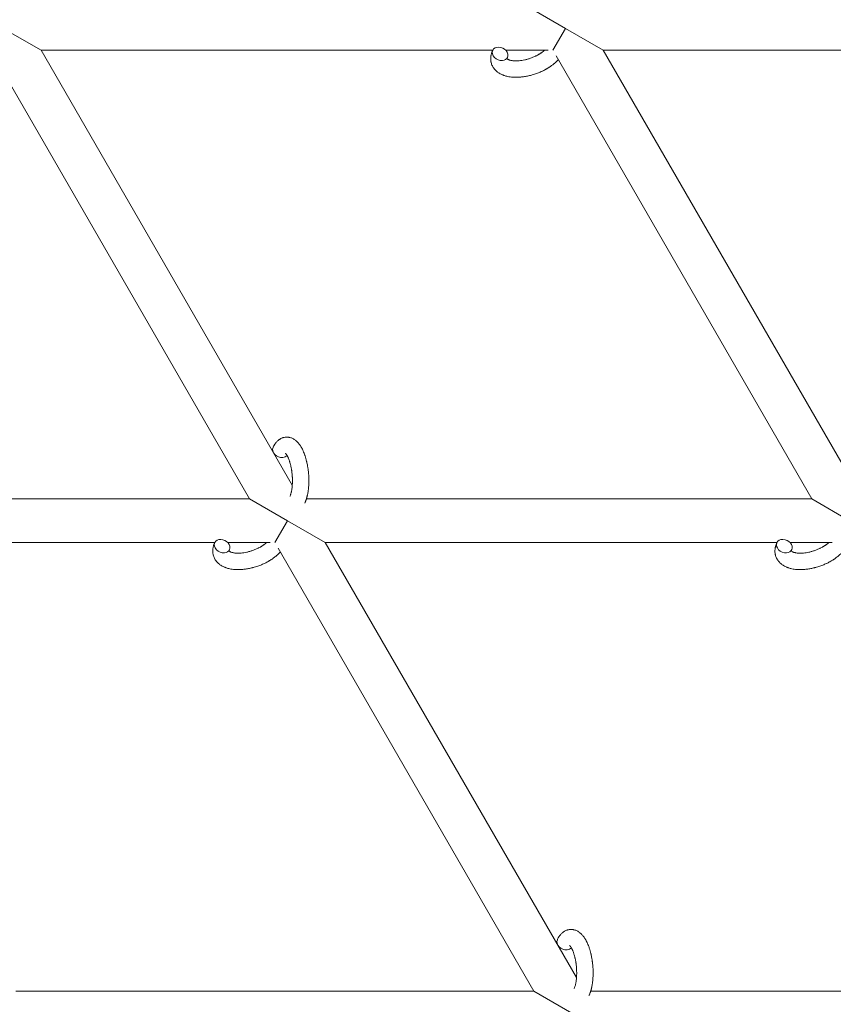
# Model space of a CAD drawing. Units: millimetres. Extents: x -7142 to 7278, y -4867 to 4826.
# Drawn here: x -774 to -477, y 2097 to 2457 of the extents above; entities that cross this region are included whole.
import ezdxf

# ---------------------------------------------------------------- set-up
doc = ezdxf.new("R2010")
doc.units = ezdxf.units.MM
doc.linetypes.add('K5LT_THIN', pattern=[0])

# ---------------------------------------------------------------- blocks, each defined once
blk = doc.blocks.new('U1')
at = {"color": 7, "linetype": 'K5LT_THIN', "lineweight": 18}
for p, q in [((-588.67, 2461.76), (-574.81, 2453.76)), ((-780.35, 2453.76), (-766.49, 2445.76)), ((-574.81, 2453.76), (-579.43, 2445.76)), ((-574.81, 2453.76), (-560.96, 2445.76)), ((-766.49, 2445.76), (-601.38, 2445.76)), ((-766.49, 2445.76), (-674.66, 2286.7)), ((-596.6, 2445.76), (-581.14, 2445.76)), ((-560.96, 2445.76), (-391.23, 2445.76)), ((-469.12, 2286.7), (-560.96, 2445.76)), ((-783.77, 2443.69), (-690.28, 2281.76)), ((-484.75, 2281.76), (-578.23, 2443.69)), ((-690.28, 2281.76), (-879.63, 2281.76)), ((-676.43, 2273.76), (-690.28, 2281.76)), ((-484.75, 2281.76), (-669.48, 2281.76)), ((-470.89, 2273.76), (-484.75, 2281.76)), ((-681.05, 2265.76), (-676.43, 2273.76)), ((-662.57, 2265.76), (-676.43, 2273.76)), ((-702.99, 2265.76), (-872.73, 2265.76)), ((-682.75, 2265.76), (-698.21, 2265.76)), ((-497.46, 2265.76), (-662.57, 2265.76)), ((-662.57, 2265.76), (-570.74, 2106.7)), ((-477.22, 2265.76), (-492.68, 2265.76)), ((-679.85, 2263.69), (-586.36, 2101.76)), ((-775.71, 2101.76), (-586.36, 2101.76)), ((-586.36, 2101.76), (-572.5, 2093.76)), ((-565.55, 2101.76), (-380.82, 2101.76))]:
    blk.add_line(p, q, dxfattribs=at)
for centre, start_param, end_param in [((-598.68, 2444.46), 3.141593, 5.355092), ((-598.68, 2444.46), 0, 3.141593), ((-598.68, 2444.46), 5.355092, 6.283185), ((-678.95, 2299.3), 3.141593, 5.355092), ((-678.95, 2299.3), 5.355092, 6.053873), ((-700.3, 2264.46), 3.141593, 5.355092), ((-700.3, 2264.46), 0, 3.141593), ((-494.76, 2264.46), 3.141593, 5.355092), ((-494.76, 2264.46), 0, 3.141593), ((-700.3, 2264.46), 5.355092, 6.283185), ((-494.76, 2264.46), 5.355092, 6.283185), ((-575.03, 2119.3), 3.141593, 5.355092), ((-575.03, 2119.3), 5.355092, 6.053873)]:
    blk.add_ellipse(centre, major_axis=(2.71, -1.28), ratio=0.769885, start_param=start_param, end_param=end_param, dxfattribs=at)
for points, knots in [([(-577.43, 2442.3), (-577.44, 2442.29), (-577.45, 2442.29), (-577.59, 2442.13), (-577.73, 2441.98), (-577.91, 2441.81), (-577.94, 2441.77), (-578.1, 2441.62), (-578.22, 2441.5), (-578.43, 2441.31), (-578.52, 2441.23), (-578.62, 2441.14), (-578.63, 2441.13), (-578.66, 2441.1), (-578.69, 2441.07), (-578.77, 2441.01), (-578.82, 2440.96), (-578.95, 2440.86), (-579.03, 2440.79), (-579.3, 2440.57), (-579.49, 2440.42), (-579.8, 2440.19), (-579.91, 2440.11), (-580.04, 2440.01), (-580.06, 2440.01), (-580.19, 2439.91), (-580.32, 2439.83), (-580.54, 2439.67), (-580.65, 2439.6), (-580.84, 2439.48), (-580.93, 2439.42), (-581.05, 2439.34), (-581.1, 2439.32), (-581.26, 2439.22), (-581.39, 2439.14), (-581.57, 2439.04), (-581.63, 2439), (-581.71, 2438.96), (-581.73, 2438.95), (-581.77, 2438.92), (-581.79, 2438.91), (-581.86, 2438.87), (-581.9, 2438.85), (-581.97, 2438.81), (-582, 2438.79), (-582.26, 2438.65), (-582.49, 2438.53), (-582.88, 2438.33), (-583.04, 2438.25), (-583.21, 2438.17), (-583.22, 2438.17), (-583.23, 2438.16), (-583.24, 2438.16), (-583.49, 2438.05), (-583.73, 2437.93), (-584.18, 2437.73), (-584.39, 2437.65), (-585.07, 2437.37), (-585.56, 2437.2), (-586.34, 2436.94), (-586.63, 2436.85), (-587.13, 2436.71), (-587.34, 2436.65), (-587.58, 2436.59), (-587.61, 2436.58), (-588.1, 2436.47), (-588.56, 2436.35), (-589.49, 2436.17), (-589.97, 2436.1), (-590.91, 2435.98), (-591.37, 2435.94), (-592.26, 2435.89), (-592.7, 2435.88), (-593.54, 2435.89), (-593.96, 2435.92), (-594.43, 2435.96), (-594.5, 2435.97), (-594.88, 2436.02), (-595.2, 2436.05), (-595.76, 2436.15), (-596.01, 2436.21), (-596.27, 2436.27), (-596.28, 2436.27), (-596.47, 2436.32), (-596.65, 2436.37), (-596.98, 2436.47), (-597.13, 2436.52), (-597.34, 2436.59), (-597.4, 2436.61), (-597.47, 2436.64), (-597.48, 2436.64), (-597.56, 2436.67), (-597.65, 2436.7), (-597.91, 2436.82), (-598.1, 2436.9), (-598.55, 2437.11), (-598.8, 2437.25), (-599.12, 2437.45), (-599.2, 2437.5), (-599.41, 2437.64), (-599.53, 2437.74), (-599.67, 2437.84), (-599.69, 2437.85), (-599.9, 2438.02), (-600.1, 2438.19), (-600.43, 2438.52), (-600.58, 2438.69), (-600.74, 2438.86), (-600.75, 2438.88), (-600.91, 2439.08), (-601.05, 2439.26), (-601.29, 2439.65), (-601.4, 2439.84), (-601.6, 2440.24), (-601.69, 2440.44), (-601.84, 2440.86), (-601.9, 2441.07), (-601.97, 2441.37), (-601.99, 2441.46), (-602.03, 2441.68), (-602.05, 2441.8), (-602.1, 2442.15), (-602.11, 2442.37), (-602.12, 2442.82), (-602.11, 2443.05), (-602.07, 2443.47), (-602.04, 2443.66), (-602, 2443.89), (-601.99, 2443.94), (-601.98, 2443.99), (-601.98, 2443.99), (-601.96, 2444.06), (-601.95, 2444.13), (-601.9, 2444.36), (-601.85, 2444.51), (-601.81, 2444.68), (-601.8, 2444.69), (-601.72, 2444.95), (-601.63, 2445.2), (-601.48, 2445.54), (-601.44, 2445.64), (-601.39, 2445.74)], [10.121087, 10.121087, 10.121087, 10.121087, 10.239693, 10.239693, 12.120776, 12.120776, 12.570444, 12.570444, 14.12249, 14.12249, 15.20199, 15.20199, 15.322865, 15.322865, 15.656599, 15.656599, 16.245414, 16.245414, 17.189745, 17.189745, 19.31373, 19.31373, 20.566633, 20.566633, 20.688197, 20.688197, 21.981398, 21.981398, 23.076261, 23.076261, 23.913976, 23.913976, 24.339738, 24.339738, 25.541324, 25.541324, 26.111915, 26.111915, 26.301489, 26.301489, 26.513619, 26.513619, 26.933084, 26.933084, 27.196506, 27.196506, 29.332489, 29.332489, 30.801276, 30.801276, 30.878715, 30.878715, 30.948671, 30.948671, 33.10809, 33.10809, 34.913355, 34.913355, 39.043225, 39.043225, 41.493032, 41.493032, 43.237001, 43.237001, 43.518611, 43.518611, 47.325781, 47.325781, 51.320715, 51.320715, 55.225404, 55.225404, 59.037147, 59.037147, 62.747048, 62.747048, 63.381704, 63.381704, 66.339981, 66.339981, 68.819528, 68.819528, 68.905619, 68.905619, 70.753972, 70.753972, 72.272022, 72.272022, 72.931361, 72.931361, 73.022459, 73.022459, 73.882945, 73.882945, 75.952545, 75.952545, 78.914214, 78.914214, 79.898581, 79.898581, 81.465738, 81.465738, 81.703915, 81.703915, 84.33989, 84.33989, 86.632353, 86.632353, 86.847338, 86.847338, 89.254604, 89.254604, 91.590734, 91.590734, 93.883705, 93.883705, 96.160269, 96.160269, 97.134274, 97.134274, 98.446054, 98.446054, 100.765871, 100.765871, 103.145634, 103.145634, 105.150939, 105.150939, 105.611524, 105.611524, 105.667888, 105.667888, 106.380473, 106.380473, 108.08174, 108.08174, 108.189395, 108.189395, 110.903181, 110.903181, 112, 112, 112, 112]), ([(-596.12, 2442.69), (-596.11, 2442.68), (-596.1, 2442.68), (-596.08, 2442.65), (-596.06, 2442.63), (-596.01, 2442.59), (-595.97, 2442.56), (-595.88, 2442.5), (-595.83, 2442.47), (-595.73, 2442.41), (-595.69, 2442.39), (-595.61, 2442.35), (-595.57, 2442.34), (-595.42, 2442.28), (-595.31, 2442.23), (-595.06, 2442.15), (-594.92, 2442.12), (-594.63, 2442.05), (-594.47, 2442.02), (-594.14, 2441.96), (-593.96, 2441.94), (-593.6, 2441.91), (-593.41, 2441.9), (-593.16, 2441.89), (-593.1, 2441.89), (-592.9, 2441.89), (-592.75, 2441.88), (-592.31, 2441.89), (-592.01, 2441.91), (-591.39, 2441.96), (-591.06, 2442), (-590.39, 2442.11), (-590.04, 2442.17), (-589.33, 2442.33), (-588.97, 2442.42), (-588.24, 2442.63), (-587.87, 2442.75), (-587.13, 2443.01), (-586.76, 2443.15), (-586.17, 2443.41), (-585.95, 2443.51), (-585.61, 2443.67), (-585.5, 2443.73), (-585.16, 2443.9), (-584.94, 2444.02), (-584.63, 2444.19), (-584.55, 2444.25), (-584.37, 2444.35), (-584.29, 2444.4), (-584.09, 2444.52), (-583.97, 2444.6), (-583.78, 2444.72), (-583.71, 2444.77), (-583.57, 2444.87), (-583.51, 2444.91), (-583.33, 2445.04), (-583.22, 2445.13), (-583.09, 2445.23), (-583.07, 2445.24), (-583.04, 2445.26), (-583.03, 2445.27), (-582.99, 2445.3), (-582.96, 2445.33), (-582.76, 2445.49), (-582.61, 2445.63), (-582.45, 2445.76)], [1.722427, 1.722427, 1.722427, 1.722427, 3.017649, 3.017649, 4.609864, 4.609864, 6.285438, 6.285438, 8.067082, 8.067082, 9.074753, 9.074753, 9.974078, 9.974078, 12.02219, 12.02219, 14.089357, 14.089357, 16.103217, 16.103217, 18.117076, 18.117076, 20.128041, 20.128041, 20.673876, 20.673876, 22.131109, 22.131109, 24.888511, 24.888511, 27.749648, 27.749648, 30.704237, 30.704237, 33.745559, 33.745559, 36.870734, 36.870734, 40.049977, 40.049977, 42.101559, 42.101559, 43.142751, 43.142751, 45.27443, 45.27443, 46.148629, 46.148629, 47.012679, 47.012679, 48.241435, 48.241435, 49.062222, 49.062222, 49.778149, 49.778149, 51.152464, 51.152464, 51.361832, 51.361832, 51.514038, 51.514038, 51.874936, 51.874936, 54.071382, 54.071382, 54.071382, 54.071382]), ([(-595.97, 2443.17), (-596, 2443.1), (-596.03, 2443.03), (-596.06, 2442.97), (-596.06, 2442.96), (-596.07, 2442.91), (-596.09, 2442.86), (-596.11, 2442.79), (-596.11, 2442.76), (-596.12, 2442.72), (-596.11, 2442.71), (-596.12, 2442.69), (-596.12, 2442.69), (-596.12, 2442.68), (-596.11, 2442.67), (-596.12, 2442.68), (-596.12, 2442.68), (-596.12, 2442.69), (-596.12, 2442.69), (-596.12, 2442.69)], [0, 0, 0, 0, 2, 2, 2.214263, 2.214263, 3.942695, 3.942695, 5.758704, 5.758704, 7.37728, 7.37728, 7.475749, 7.475749, 9.118858, 9.118858, 9.481056, 9.481056, 9.552246, 9.552246, 9.552246, 9.552246]), ([(-596.12, 2442.67), (-596.12, 2442.68), (-596.12, 2442.68), (-596.11, 2442.67), (-596.12, 2442.68), (-596.12, 2442.68), (-596.12, 2442.69), (-596.12, 2442.69), (-596.12, 2442.69), (-596.12, 2442.69)], [0.931443, 0.931443, 0.931443, 0.931443, 0.965483, 0.965483, 1.745999, 1.745999, 2.945999, 2.945999, 3.024105, 3.024105, 3.024105, 3.024105]), ([(-681.67, 2300.58), (-681.65, 2300.62), (-681.63, 2300.67), (-681.52, 2300.88), (-681.42, 2301.05), (-681.33, 2301.23), (-681.33, 2301.23), (-681.29, 2301.31), (-681.24, 2301.39), (-681.19, 2301.47), (-681.19, 2301.47), (-681.14, 2301.55), (-681.09, 2301.63), (-680.94, 2301.85), (-680.84, 2302), (-680.62, 2302.29), (-680.5, 2302.43), (-680.26, 2302.7), (-680.13, 2302.83), (-679.89, 2303.06), (-679.77, 2303.15), (-679.63, 2303.27), (-679.61, 2303.28), (-679.54, 2303.34), (-679.48, 2303.38), (-679.38, 2303.45), (-679.33, 2303.48), (-679.22, 2303.56), (-679.16, 2303.6), (-678.93, 2303.73), (-678.77, 2303.82), (-678.43, 2303.98), (-678.26, 2304.04), (-677.98, 2304.13), (-677.88, 2304.16), (-677.77, 2304.19), (-677.76, 2304.19), (-677.69, 2304.21), (-677.63, 2304.22), (-677.4, 2304.27), (-677.22, 2304.29), (-676.87, 2304.32), (-676.7, 2304.33), (-676.35, 2304.32), (-676.18, 2304.3), (-675.92, 2304.27), (-675.84, 2304.25), (-675.68, 2304.22), (-675.6, 2304.2), (-675.51, 2304.18), (-675.5, 2304.18), (-675.31, 2304.13), (-675.14, 2304.08), (-674.8, 2303.95), (-674.63, 2303.87), (-674.29, 2303.7), (-674.12, 2303.61), (-673.78, 2303.39), (-673.63, 2303.27), (-673.46, 2303.15), (-673.45, 2303.14), (-673.34, 2303.05), (-673.22, 2302.95), (-673.04, 2302.79), (-672.97, 2302.72), (-672.85, 2302.61), (-672.81, 2302.56), (-672.75, 2302.5), (-672.74, 2302.49), (-672.6, 2302.34), (-672.48, 2302.2), (-672.26, 2301.95), (-672.17, 2301.82), (-672.06, 2301.68), (-672.04, 2301.65), (-671.94, 2301.51), (-671.86, 2301.4), (-671.75, 2301.24), (-671.72, 2301.2), (-671.66, 2301.1), (-671.62, 2301.04), (-671.57, 2300.96), (-671.55, 2300.93), (-671.45, 2300.77), (-671.36, 2300.62), (-671.22, 2300.36), (-671.16, 2300.25), (-671.05, 2300.05), (-671.01, 2299.98), (-670.88, 2299.7), (-670.78, 2299.51), (-670.56, 2299.02), (-670.44, 2298.72), (-670.24, 2298.21), (-670.17, 2298), (-670.08, 2297.77), (-670.08, 2297.76), (-670.04, 2297.66), (-670.02, 2297.57), (-669.88, 2297.17), (-669.78, 2296.84), (-669.59, 2296.17), (-669.5, 2295.82), (-669.39, 2295.39), (-669.38, 2295.3), (-669.31, 2295.02), (-669.26, 2294.81), (-669.17, 2294.35), (-669.12, 2294.11), (-669.05, 2293.69), (-669.02, 2293.53), (-668.99, 2293.34), (-668.99, 2293.31), (-668.98, 2293.25), (-668.97, 2293.22), (-668.94, 2293.03), (-668.92, 2292.88), (-668.89, 2292.7), (-668.89, 2292.67), (-668.88, 2292.57), (-668.87, 2292.49), (-668.8, 2291.96), (-668.76, 2291.49), (-668.71, 2291.03), (-668.71, 2291.03), (-668.71, 2291), (-668.7, 2290.97), (-668.67, 2290.6), (-668.65, 2290.25), (-668.62, 2289.75), (-668.62, 2289.58), (-668.6, 2288.92), (-668.59, 2288.43), (-668.6, 2287.64), (-668.62, 2287.35), (-668.63, 2286.88), (-668.65, 2286.7), (-668.69, 2286.07), (-668.73, 2285.62), (-668.8, 2284.99), (-668.83, 2284.8), (-668.89, 2284.38), (-668.92, 2284.15), (-669, 2283.72), (-669.04, 2283.52), (-669.09, 2283.27), (-669.1, 2283.22), (-669.11, 2283.16), (-669.12, 2283.14), (-669.13, 2283.07), (-669.15, 2283.02), (-669.17, 2282.89), (-669.19, 2282.82), (-669.21, 2282.75), (-669.21, 2282.74), (-669.24, 2282.63), (-669.26, 2282.54), (-669.31, 2282.36), (-669.33, 2282.26), (-669.4, 2282.03), (-669.44, 2281.9), (-669.48, 2281.76), (-669.48, 2281.75), (-669.49, 2281.73), (-669.49, 2281.71), (-669.5, 2281.69), (-669.5, 2281.69), (-669.53, 2281.59), (-669.56, 2281.5), (-669.6, 2281.4), (-669.6, 2281.4), (-669.6, 2281.39), (-669.6, 2281.39), (-669.62, 2281.34), (-669.63, 2281.29), (-669.67, 2281.18), (-669.69, 2281.13), (-669.74, 2280.99), (-669.78, 2280.89), (-669.85, 2280.72), (-669.88, 2280.65), (-669.92, 2280.55), (-669.93, 2280.52), (-669.99, 2280.38), (-670.05, 2280.26), (-670.1, 2280.14), (-670.1, 2280.13), (-670.1, 2280.13)], [0, 0, 0, 0, 0.495399, 0.495399, 2.579969, 2.579969, 2.606551, 2.606551, 3.602218, 3.602218, 3.610494, 3.610494, 4.608994, 4.608994, 6.611437, 6.611437, 8.613879, 8.613879, 10.60053, 10.60053, 12.274918, 12.274918, 12.550029, 12.550029, 13.270757, 13.270757, 13.912186, 13.912186, 14.707317, 14.707317, 16.736339, 16.736339, 18.671984, 18.671984, 19.810589, 19.810589, 19.864454, 19.864454, 20.544166, 20.544166, 22.379396, 22.379396, 24.201978, 24.201978, 26.035285, 26.035285, 26.908625, 26.908625, 27.804597, 27.804597, 27.902791, 27.902791, 29.829026, 29.829026, 31.840388, 31.840388, 33.966332, 33.966332, 36.162707, 36.162707, 36.238629, 36.238629, 37.845107, 37.845107, 38.961572, 38.961572, 39.623994, 39.623994, 39.848022, 39.848022, 41.850937, 41.850937, 43.493869, 43.493869, 43.851835, 43.851835, 45.325434, 45.325434, 45.846808, 45.846808, 46.559308, 46.559308, 46.880344, 46.880344, 48.599857, 48.599857, 49.895381, 49.895381, 50.786687, 50.786687, 52.910419, 52.910419, 55.923427, 55.923427, 57.979686, 57.979686, 58.110248, 58.110248, 58.931046, 58.931046, 61.927033, 61.927033, 64.989532, 64.989532, 65.697014, 65.697014, 67.467525, 67.467525, 69.543357, 69.543357, 70.902592, 70.902592, 71.126108, 71.126108, 71.396505, 71.396505, 72.641228, 72.641228, 72.885082, 72.885082, 73.462987, 73.462987, 77.212003, 77.212003, 77.219253, 77.219253, 77.458057, 77.458057, 80.211549, 80.211549, 81.536079, 81.536079, 85.528742, 85.528742, 87.96927, 87.96927, 89.444695, 89.444695, 93.285903, 93.285903, 94.970583, 94.970583, 97.048697, 97.048697, 98.912678, 98.912678, 99.386212, 99.386212, 99.520474, 99.520474, 100.064493, 100.064493, 100.723485, 100.723485, 100.805961, 100.805961, 101.729175, 101.729175, 102.644445, 102.644445, 104.028891, 104.028891, 104.096177, 104.096177, 104.285034, 104.285034, 104.29249, 104.29249, 105.280101, 105.280101, 105.327501, 105.327501, 105.336405, 105.336405, 105.884556, 105.884556, 106.42549, 106.42549, 107.484051, 107.484051, 108.303506, 108.303506, 108.584709, 108.584709, 109.952663, 109.952663, 110, 110, 110, 110]), ([(-677.19, 2298.45), (-677.2, 2298.45), (-677.19, 2298.45), (-677.17, 2298.43), (-677.15, 2298.42), (-677.1, 2298.37), (-677.06, 2298.33), (-676.98, 2298.23), (-676.93, 2298.17), (-676.88, 2298.1), (-676.87, 2298.1), (-676.83, 2298.04), (-676.78, 2297.97), (-676.73, 2297.9), (-676.73, 2297.89), (-676.71, 2297.86), (-676.7, 2297.85), (-676.67, 2297.8), (-676.65, 2297.78), (-676.62, 2297.72), (-676.61, 2297.7), (-676.58, 2297.65), (-676.56, 2297.61), (-676.5, 2297.52), (-676.47, 2297.46), (-676.44, 2297.4), (-676.44, 2297.4), (-676.39, 2297.31), (-676.34, 2297.21), (-676.27, 2297.07), (-676.24, 2297.02), (-676.18, 2296.89), (-676.15, 2296.81), (-676.08, 2296.65), (-676.04, 2296.56), (-675.94, 2296.31), (-675.87, 2296.13), (-675.74, 2295.79), (-675.69, 2295.63), (-675.6, 2295.35), (-675.56, 2295.22), (-675.43, 2294.79), (-675.34, 2294.47), (-675.23, 2294.01), (-675.21, 2293.89), (-675.14, 2293.61), (-675.11, 2293.44), (-675.06, 2293.21), (-675.05, 2293.15), (-674.98, 2292.8), (-674.94, 2292.51), (-674.87, 2292.13), (-674.86, 2292.04), (-674.79, 2291.56), (-674.75, 2291.16), (-674.69, 2290.56), (-674.68, 2290.36), (-674.66, 2290.16), (-674.66, 2290.16), (-674.66, 2290.11), (-674.65, 2290.06), (-674.65, 2289.95), (-674.64, 2289.89), (-674.63, 2289.76), (-674.63, 2289.68), (-674.63, 2289.58), (-674.62, 2289.56), (-674.61, 2289.21), (-674.6, 2288.89), (-674.6, 2288.49), (-674.6, 2288.41), (-674.6, 2288.19), (-674.6, 2288.05), (-674.6, 2287.91), (-674.6, 2287.91), (-674.61, 2287.75), (-674.61, 2287.6), (-674.62, 2287.36), (-674.62, 2287.27), (-674.64, 2287.03), (-674.65, 2286.86), (-674.67, 2286.51), (-674.69, 2286.32), (-674.73, 2285.9), (-674.77, 2285.67), (-674.81, 2285.35), (-674.82, 2285.26), (-674.86, 2285.01), (-674.89, 2284.84), (-674.95, 2284.56), (-674.97, 2284.45), (-675.01, 2284.28), (-675.02, 2284.23), (-675.07, 2284.03), (-675.11, 2283.89), (-675.15, 2283.74), (-675.15, 2283.72), (-675.2, 2283.57), (-675.24, 2283.42), (-675.34, 2283.16), (-675.39, 2283.03), (-675.47, 2282.83), (-675.5, 2282.76), (-675.53, 2282.69)], [0, 0, 0, 0, 1.575291, 1.575291, 3.090668, 3.090668, 4.92829, 4.92829, 6.675585, 6.675585, 6.765911, 6.765911, 8.207292, 8.207292, 8.396707, 8.396707, 8.690182, 8.690182, 9.246312, 9.246312, 9.625246, 9.625246, 10.207237, 10.207237, 11.124368, 11.124368, 11.189885, 11.189885, 12.507562, 12.507562, 13.202993, 13.202993, 14.189744, 14.189744, 15.216101, 15.216101, 17.22641, 17.22641, 18.861106, 18.861106, 20.100402, 20.100402, 23.081764, 23.081764, 24.172741, 24.172741, 25.582052, 25.582052, 26.154993, 26.154993, 28.573757, 28.573757, 29.309831, 29.309831, 32.539532, 32.539532, 34.153673, 34.153673, 34.165944, 34.165944, 34.555117, 34.555117, 35.03415, 35.03415, 35.642187, 35.642187, 35.841387, 35.841387, 38.455407, 38.455407, 39.106429, 39.106429, 40.272175, 40.272175, 40.286848, 40.286848, 41.5833, 41.5833, 42.296797, 42.296797, 43.715298, 43.715298, 45.407113, 45.407113, 47.584208, 47.584208, 48.427705, 48.427705, 50.126012, 50.126012, 51.344369, 51.344369, 51.967714, 51.967714, 53.626617, 53.626617, 53.836594, 53.836594, 55.650267, 55.650267, 57.673918, 57.673918, 59, 59, 59, 59]), ([(-679.05, 2262.3), (-679.06, 2262.29), (-679.06, 2262.29), (-679.21, 2262.13), (-679.34, 2261.98), (-679.52, 2261.81), (-679.55, 2261.77), (-679.71, 2261.62), (-679.83, 2261.5), (-680.04, 2261.31), (-680.13, 2261.23), (-680.23, 2261.14), (-680.24, 2261.13), (-680.28, 2261.1), (-680.3, 2261.07), (-680.38, 2261.01), (-680.43, 2260.96), (-680.57, 2260.86), (-680.64, 2260.79), (-680.91, 2260.57), (-681.1, 2260.42), (-681.41, 2260.19), (-681.53, 2260.11), (-681.66, 2260.01), (-681.67, 2260.01), (-681.8, 2259.91), (-681.93, 2259.83), (-682.16, 2259.67), (-682.27, 2259.6), (-682.46, 2259.48), (-682.54, 2259.42), (-682.67, 2259.34), (-682.71, 2259.32), (-682.88, 2259.22), (-683, 2259.14), (-683.18, 2259.04), (-683.24, 2259), (-683.32, 2258.96), (-683.34, 2258.95), (-683.38, 2258.92), (-683.4, 2258.91), (-683.47, 2258.87), (-683.51, 2258.85), (-683.59, 2258.81), (-683.61, 2258.79), (-683.87, 2258.65), (-684.1, 2258.53), (-684.49, 2258.33), (-684.65, 2258.25), (-684.82, 2258.17), (-684.83, 2258.17), (-684.85, 2258.16), (-684.86, 2258.16), (-685.11, 2258.05), (-685.35, 2257.93), (-685.8, 2257.73), (-686, 2257.65), (-686.69, 2257.37), (-687.17, 2257.2), (-687.95, 2256.94), (-688.24, 2256.85), (-688.74, 2256.71), (-688.95, 2256.65), (-689.19, 2256.59), (-689.23, 2256.58), (-689.72, 2256.47), (-690.17, 2256.35), (-691.11, 2256.17), (-691.58, 2256.1), (-692.52, 2255.98), (-692.98, 2255.94), (-693.87, 2255.89), (-694.31, 2255.88), (-695.16, 2255.89), (-695.57, 2255.92), (-696.04, 2255.96), (-696.11, 2255.97), (-696.49, 2256.02), (-696.81, 2256.05), (-697.37, 2256.15), (-697.63, 2256.21), (-697.88, 2256.27), (-697.89, 2256.27), (-698.08, 2256.32), (-698.27, 2256.37), (-698.6, 2256.47), (-698.74, 2256.52), (-698.95, 2256.59), (-699.01, 2256.61), (-699.08, 2256.64), (-699.09, 2256.64), (-699.18, 2256.67), (-699.26, 2256.7), (-699.53, 2256.82), (-699.71, 2256.9), (-700.16, 2257.11), (-700.41, 2257.25), (-700.74, 2257.45), (-700.82, 2257.5), (-701.02, 2257.64), (-701.14, 2257.74), (-701.28, 2257.84), (-701.3, 2257.85), (-701.52, 2258.02), (-701.71, 2258.19), (-702.05, 2258.52), (-702.19, 2258.69), (-702.35, 2258.86), (-702.36, 2258.88), (-702.52, 2259.08), (-702.66, 2259.26), (-702.91, 2259.65), (-703.02, 2259.84), (-703.21, 2260.24), (-703.3, 2260.44), (-703.45, 2260.86), (-703.51, 2261.07), (-703.59, 2261.37), (-703.61, 2261.46), (-703.65, 2261.68), (-703.67, 2261.8), (-703.71, 2262.15), (-703.73, 2262.37), (-703.73, 2262.82), (-703.72, 2263.05), (-703.68, 2263.47), (-703.65, 2263.66), (-703.62, 2263.89), (-703.61, 2263.94), (-703.6, 2263.99), (-703.6, 2263.99), (-703.58, 2264.06), (-703.57, 2264.13), (-703.51, 2264.36), (-703.47, 2264.51), (-703.42, 2264.68), (-703.42, 2264.69), (-703.34, 2264.95), (-703.24, 2265.2), (-703.1, 2265.54), (-703.05, 2265.64), (-703.01, 2265.74)], [10.121087, 10.121087, 10.121087, 10.121087, 10.239693, 10.239693, 12.120776, 12.120776, 12.570444, 12.570444, 14.12249, 14.12249, 15.20199, 15.20199, 15.322865, 15.322865, 15.656599, 15.656599, 16.245414, 16.245414, 17.189745, 17.189745, 19.31373, 19.31373, 20.566633, 20.566633, 20.688197, 20.688197, 21.981398, 21.981398, 23.076261, 23.076261, 23.913976, 23.913976, 24.339738, 24.339738, 25.541324, 25.541324, 26.111915, 26.111915, 26.301489, 26.301489, 26.513619, 26.513619, 26.933084, 26.933084, 27.196506, 27.196506, 29.332489, 29.332489, 30.801276, 30.801276, 30.878715, 30.878715, 30.948671, 30.948671, 33.10809, 33.10809, 34.913355, 34.913355, 39.043225, 39.043225, 41.493032, 41.493032, 43.237001, 43.237001, 43.518611, 43.518611, 47.325781, 47.325781, 51.320715, 51.320715, 55.225404, 55.225404, 59.037147, 59.037147, 62.747048, 62.747048, 63.381704, 63.381704, 66.339981, 66.339981, 68.819528, 68.819528, 68.905619, 68.905619, 70.753972, 70.753972, 72.272022, 72.272022, 72.931361, 72.931361, 73.022459, 73.022459, 73.882945, 73.882945, 75.952545, 75.952545, 78.914214, 78.914214, 79.898581, 79.898581, 81.465738, 81.465738, 81.703915, 81.703915, 84.33989, 84.33989, 86.632353, 86.632353, 86.847338, 86.847338, 89.254604, 89.254604, 91.590734, 91.590734, 93.883705, 93.883705, 96.160269, 96.160269, 97.134274, 97.134274, 98.446054, 98.446054, 100.765871, 100.765871, 103.145634, 103.145634, 105.150939, 105.150939, 105.611524, 105.611524, 105.667888, 105.667888, 106.380473, 106.380473, 108.08174, 108.08174, 108.189395, 108.189395, 110.903181, 110.903181, 112, 112, 112, 112]), ([(-697.73, 2262.69), (-697.72, 2262.68), (-697.72, 2262.68), (-697.69, 2262.65), (-697.67, 2262.63), (-697.62, 2262.59), (-697.59, 2262.56), (-697.5, 2262.5), (-697.44, 2262.47), (-697.34, 2262.41), (-697.3, 2262.39), (-697.22, 2262.35), (-697.18, 2262.34), (-697.04, 2262.28), (-696.93, 2262.23), (-696.68, 2262.15), (-696.54, 2262.12), (-696.24, 2262.05), (-696.09, 2262.02), (-695.75, 2261.96), (-695.58, 2261.94), (-695.21, 2261.91), (-695.02, 2261.9), (-694.77, 2261.89), (-694.72, 2261.89), (-694.51, 2261.89), (-694.37, 2261.88), (-693.93, 2261.89), (-693.63, 2261.91), (-693, 2261.96), (-692.68, 2262), (-692, 2262.11), (-691.66, 2262.17), (-690.95, 2262.33), (-690.58, 2262.42), (-689.85, 2262.63), (-689.48, 2262.75), (-688.75, 2263.01), (-688.38, 2263.15), (-687.79, 2263.41), (-687.56, 2263.51), (-687.22, 2263.67), (-687.11, 2263.73), (-686.77, 2263.9), (-686.55, 2264.02), (-686.24, 2264.19), (-686.16, 2264.25), (-685.99, 2264.35), (-685.9, 2264.4), (-685.7, 2264.52), (-685.59, 2264.6), (-685.4, 2264.72), (-685.32, 2264.77), (-685.19, 2264.87), (-685.12, 2264.91), (-684.95, 2265.04), (-684.83, 2265.13), (-684.7, 2265.23), (-684.68, 2265.24), (-684.65, 2265.26), (-684.64, 2265.27), (-684.6, 2265.3), (-684.57, 2265.33), (-684.37, 2265.49), (-684.22, 2265.63), (-684.06, 2265.76)], [1.722427, 1.722427, 1.722427, 1.722427, 3.017649, 3.017649, 4.609864, 4.609864, 6.285438, 6.285438, 8.067082, 8.067082, 9.074753, 9.074753, 9.974078, 9.974078, 12.02219, 12.02219, 14.089357, 14.089357, 16.103217, 16.103217, 18.117076, 18.117076, 20.128041, 20.128041, 20.673876, 20.673876, 22.131109, 22.131109, 24.888511, 24.888511, 27.749648, 27.749648, 30.704237, 30.704237, 33.745559, 33.745559, 36.870734, 36.870734, 40.049977, 40.049977, 42.101559, 42.101559, 43.142751, 43.142751, 45.27443, 45.27443, 46.148629, 46.148629, 47.012679, 47.012679, 48.241435, 48.241435, 49.062222, 49.062222, 49.778149, 49.778149, 51.152464, 51.152464, 51.361832, 51.361832, 51.514038, 51.514038, 51.874936, 51.874936, 54.071382, 54.071382, 54.071382, 54.071382]), ([(-473.51, 2262.3), (-473.52, 2262.29), (-473.53, 2262.29), (-473.67, 2262.13), (-473.81, 2261.98), (-473.98, 2261.81), (-474.02, 2261.77), (-474.18, 2261.62), (-474.29, 2261.5), (-474.5, 2261.31), (-474.59, 2261.23), (-474.69, 2261.14), (-474.7, 2261.13), (-474.74, 2261.1), (-474.77, 2261.07), (-474.85, 2261.01), (-474.89, 2260.96), (-475.03, 2260.86), (-475.11, 2260.79), (-475.38, 2260.57), (-475.57, 2260.42), (-475.88, 2260.19), (-475.99, 2260.11), (-476.12, 2260.01), (-476.13, 2260.01), (-476.27, 2259.91), (-476.39, 2259.83), (-476.62, 2259.67), (-476.73, 2259.6), (-476.92, 2259.48), (-477, 2259.42), (-477.13, 2259.34), (-477.17, 2259.32), (-477.34, 2259.22), (-477.46, 2259.14), (-477.64, 2259.04), (-477.7, 2259), (-477.78, 2258.96), (-477.8, 2258.95), (-477.84, 2258.92), (-477.87, 2258.91), (-477.93, 2258.87), (-477.98, 2258.85), (-478.05, 2258.81), (-478.08, 2258.79), (-478.33, 2258.65), (-478.56, 2258.53), (-478.95, 2258.33), (-479.12, 2258.25), (-479.29, 2258.17), (-479.3, 2258.17), (-479.31, 2258.16), (-479.32, 2258.16), (-479.57, 2258.05), (-479.81, 2257.93), (-480.26, 2257.73), (-480.47, 2257.65), (-481.15, 2257.37), (-481.63, 2257.2), (-482.41, 2256.94), (-482.7, 2256.85), (-483.2, 2256.71), (-483.41, 2256.65), (-483.66, 2256.59), (-483.69, 2256.58), (-484.18, 2256.47), (-484.64, 2256.35), (-485.57, 2256.17), (-486.05, 2256.1), (-486.98, 2255.98), (-487.44, 2255.94), (-488.34, 2255.89), (-488.77, 2255.88), (-489.62, 2255.89), (-490.03, 2255.92), (-490.5, 2255.96), (-490.57, 2255.97), (-490.95, 2256.02), (-491.27, 2256.05), (-491.84, 2256.15), (-492.09, 2256.21), (-492.35, 2256.27), (-492.36, 2256.27), (-492.55, 2256.32), (-492.73, 2256.37), (-493.06, 2256.47), (-493.2, 2256.52), (-493.41, 2256.59), (-493.47, 2256.61), (-493.54, 2256.64), (-493.55, 2256.64), (-493.64, 2256.67), (-493.72, 2256.7), (-493.99, 2256.82), (-494.18, 2256.9), (-494.62, 2257.11), (-494.88, 2257.25), (-495.2, 2257.45), (-495.28, 2257.5), (-495.48, 2257.64), (-495.6, 2257.74), (-495.75, 2257.84), (-495.76, 2257.85), (-495.98, 2258.02), (-496.17, 2258.19), (-496.51, 2258.52), (-496.65, 2258.69), (-496.82, 2258.86), (-496.83, 2258.88), (-496.99, 2259.08), (-497.12, 2259.26), (-497.37, 2259.65), (-497.48, 2259.84), (-497.68, 2260.24), (-497.76, 2260.44), (-497.91, 2260.86), (-497.98, 2261.07), (-498.05, 2261.37), (-498.07, 2261.46), (-498.11, 2261.68), (-498.13, 2261.8), (-498.17, 2262.15), (-498.19, 2262.37), (-498.2, 2262.82), (-498.19, 2263.05), (-498.15, 2263.47), (-498.11, 2263.66), (-498.08, 2263.89), (-498.07, 2263.94), (-498.06, 2263.99), (-498.06, 2263.99), (-498.04, 2264.06), (-498.03, 2264.13), (-497.97, 2264.36), (-497.93, 2264.51), (-497.88, 2264.68), (-497.88, 2264.69), (-497.8, 2264.95), (-497.71, 2265.2), (-497.56, 2265.54), (-497.52, 2265.64), (-497.47, 2265.74)], [10.121087, 10.121087, 10.121087, 10.121087, 10.239693, 10.239693, 12.120776, 12.120776, 12.570444, 12.570444, 14.12249, 14.12249, 15.20199, 15.20199, 15.322865, 15.322865, 15.656599, 15.656599, 16.245414, 16.245414, 17.189745, 17.189745, 19.31373, 19.31373, 20.566633, 20.566633, 20.688197, 20.688197, 21.981398, 21.981398, 23.076261, 23.076261, 23.913976, 23.913976, 24.339738, 24.339738, 25.541324, 25.541324, 26.111915, 26.111915, 26.301489, 26.301489, 26.513619, 26.513619, 26.933084, 26.933084, 27.196506, 27.196506, 29.332489, 29.332489, 30.801276, 30.801276, 30.878715, 30.878715, 30.948671, 30.948671, 33.10809, 33.10809, 34.913355, 34.913355, 39.043225, 39.043225, 41.493032, 41.493032, 43.237001, 43.237001, 43.518611, 43.518611, 47.325781, 47.325781, 51.320715, 51.320715, 55.225404, 55.225404, 59.037147, 59.037147, 62.747048, 62.747048, 63.381704, 63.381704, 66.339981, 66.339981, 68.819528, 68.819528, 68.905619, 68.905619, 70.753972, 70.753972, 72.272022, 72.272022, 72.931361, 72.931361, 73.022459, 73.022459, 73.882945, 73.882945, 75.952545, 75.952545, 78.914214, 78.914214, 79.898581, 79.898581, 81.465738, 81.465738, 81.703915, 81.703915, 84.33989, 84.33989, 86.632353, 86.632353, 86.847338, 86.847338, 89.254604, 89.254604, 91.590734, 91.590734, 93.883705, 93.883705, 96.160269, 96.160269, 97.134274, 97.134274, 98.446054, 98.446054, 100.765871, 100.765871, 103.145634, 103.145634, 105.150939, 105.150939, 105.611524, 105.611524, 105.667888, 105.667888, 106.380473, 106.380473, 108.08174, 108.08174, 108.189395, 108.189395, 110.903181, 110.903181, 112, 112, 112, 112]), ([(-492.19, 2262.69), (-492.19, 2262.68), (-492.18, 2262.68), (-492.15, 2262.65), (-492.14, 2262.63), (-492.08, 2262.59), (-492.05, 2262.56), (-491.96, 2262.5), (-491.91, 2262.47), (-491.81, 2262.41), (-491.77, 2262.39), (-491.68, 2262.35), (-491.64, 2262.34), (-491.5, 2262.28), (-491.39, 2262.23), (-491.14, 2262.15), (-491, 2262.12), (-490.7, 2262.05), (-490.55, 2262.02), (-490.22, 2261.96), (-490.04, 2261.94), (-489.68, 2261.91), (-489.48, 2261.9), (-489.23, 2261.89), (-489.18, 2261.89), (-488.98, 2261.89), (-488.83, 2261.88), (-488.39, 2261.89), (-488.09, 2261.91), (-487.47, 2261.96), (-487.14, 2262), (-486.47, 2262.11), (-486.12, 2262.17), (-485.41, 2262.33), (-485.05, 2262.42), (-484.32, 2262.63), (-483.95, 2262.75), (-483.21, 2263.01), (-482.84, 2263.15), (-482.25, 2263.41), (-482.03, 2263.51), (-481.69, 2263.67), (-481.57, 2263.73), (-481.24, 2263.9), (-481.02, 2264.02), (-480.71, 2264.19), (-480.62, 2264.25), (-480.45, 2264.35), (-480.36, 2264.4), (-480.17, 2264.52), (-480.05, 2264.6), (-479.86, 2264.72), (-479.79, 2264.77), (-479.65, 2264.87), (-479.59, 2264.91), (-479.41, 2265.04), (-479.29, 2265.13), (-479.16, 2265.23), (-479.15, 2265.24), (-479.12, 2265.26), (-479.1, 2265.27), (-479.06, 2265.3), (-479.04, 2265.33), (-478.84, 2265.49), (-478.68, 2265.63), (-478.52, 2265.76)], [1.722427, 1.722427, 1.722427, 1.722427, 3.017649, 3.017649, 4.609864, 4.609864, 6.285438, 6.285438, 8.067082, 8.067082, 9.074753, 9.074753, 9.974078, 9.974078, 12.02219, 12.02219, 14.089357, 14.089357, 16.103217, 16.103217, 18.117076, 18.117076, 20.128041, 20.128041, 20.673876, 20.673876, 22.131109, 22.131109, 24.888511, 24.888511, 27.749648, 27.749648, 30.704237, 30.704237, 33.745559, 33.745559, 36.870734, 36.870734, 40.049977, 40.049977, 42.101559, 42.101559, 43.142751, 43.142751, 45.27443, 45.27443, 46.148629, 46.148629, 47.012679, 47.012679, 48.241435, 48.241435, 49.062222, 49.062222, 49.778149, 49.778149, 51.152464, 51.152464, 51.361832, 51.361832, 51.514038, 51.514038, 51.874936, 51.874936, 54.071382, 54.071382, 54.071382, 54.071382]), ([(-697.58, 2263.17), (-697.62, 2263.1), (-697.65, 2263.03), (-697.67, 2262.97), (-697.67, 2262.96), (-697.69, 2262.91), (-697.7, 2262.86), (-697.72, 2262.79), (-697.72, 2262.76), (-697.73, 2262.72), (-697.73, 2262.71), (-697.73, 2262.69), (-697.73, 2262.69), (-697.73, 2262.68), (-697.73, 2262.67), (-697.73, 2262.68), (-697.73, 2262.68), (-697.73, 2262.69), (-697.73, 2262.69), (-697.73, 2262.69)], [0, 0, 0, 0, 2, 2, 2.214263, 2.214263, 3.942695, 3.942695, 5.758704, 5.758704, 7.37728, 7.37728, 7.475749, 7.475749, 9.118858, 9.118858, 9.481056, 9.481056, 9.552246, 9.552246, 9.552246, 9.552246]), ([(-697.73, 2262.67), (-697.73, 2262.68), (-697.73, 2262.68), (-697.73, 2262.67), (-697.73, 2262.68), (-697.73, 2262.68), (-697.73, 2262.69), (-697.73, 2262.69), (-697.73, 2262.69), (-697.73, 2262.69)], [0.931443, 0.931443, 0.931443, 0.931443, 0.965483, 0.965483, 1.745999, 1.745999, 2.945999, 2.945999, 3.024105, 3.024105, 3.024105, 3.024105]), ([(-492.05, 2263.17), (-492.08, 2263.1), (-492.11, 2263.03), (-492.13, 2262.97), (-492.13, 2262.96), (-492.15, 2262.91), (-492.16, 2262.86), (-492.18, 2262.79), (-492.19, 2262.76), (-492.19, 2262.72), (-492.19, 2262.71), (-492.19, 2262.69), (-492.19, 2262.69), (-492.19, 2262.68), (-492.19, 2262.67), (-492.19, 2262.68), (-492.19, 2262.68), (-492.2, 2262.69), (-492.2, 2262.69), (-492.2, 2262.69)], [0, 0, 0, 0, 2, 2, 2.214263, 2.214263, 3.942695, 3.942695, 5.758704, 5.758704, 7.37728, 7.37728, 7.475749, 7.475749, 9.118858, 9.118858, 9.481056, 9.481056, 9.552246, 9.552246, 9.552246, 9.552246]), ([(-492.19, 2262.67), (-492.19, 2262.68), (-492.19, 2262.68), (-492.19, 2262.67), (-492.19, 2262.68), (-492.19, 2262.68), (-492.2, 2262.69), (-492.2, 2262.69), (-492.2, 2262.69), (-492.2, 2262.69)], [0.931443, 0.931443, 0.931443, 0.931443, 0.965483, 0.965483, 1.745999, 1.745999, 2.945999, 2.945999, 3.024105, 3.024105, 3.024105, 3.024105]), ([(-577.74, 2120.58), (-577.72, 2120.62), (-577.7, 2120.67), (-577.59, 2120.88), (-577.5, 2121.05), (-577.41, 2121.23), (-577.41, 2121.23), (-577.36, 2121.31), (-577.32, 2121.39), (-577.27, 2121.47), (-577.27, 2121.47), (-577.22, 2121.55), (-577.17, 2121.63), (-577.02, 2121.85), (-576.91, 2122), (-576.69, 2122.29), (-576.58, 2122.43), (-576.33, 2122.7), (-576.21, 2122.83), (-575.96, 2123.06), (-575.84, 2123.15), (-575.71, 2123.27), (-575.69, 2123.28), (-575.61, 2123.34), (-575.56, 2123.38), (-575.46, 2123.45), (-575.41, 2123.48), (-575.3, 2123.56), (-575.24, 2123.6), (-575.01, 2123.73), (-574.84, 2123.82), (-574.5, 2123.98), (-574.33, 2124.04), (-574.06, 2124.13), (-573.95, 2124.16), (-573.84, 2124.19), (-573.84, 2124.19), (-573.77, 2124.21), (-573.71, 2124.22), (-573.47, 2124.27), (-573.3, 2124.29), (-572.95, 2124.32), (-572.78, 2124.33), (-572.43, 2124.32), (-572.26, 2124.3), (-572, 2124.27), (-571.92, 2124.25), (-571.76, 2124.22), (-571.67, 2124.2), (-571.58, 2124.18), (-571.57, 2124.18), (-571.39, 2124.13), (-571.22, 2124.08), (-570.87, 2123.95), (-570.7, 2123.87), (-570.36, 2123.7), (-570.19, 2123.61), (-569.86, 2123.39), (-569.7, 2123.27), (-569.54, 2123.15), (-569.53, 2123.14), (-569.41, 2123.05), (-569.3, 2122.95), (-569.12, 2122.79), (-569.05, 2122.72), (-568.93, 2122.61), (-568.89, 2122.56), (-568.83, 2122.5), (-568.82, 2122.49), (-568.68, 2122.34), (-568.55, 2122.2), (-568.34, 2121.95), (-568.25, 2121.82), (-568.13, 2121.68), (-568.11, 2121.65), (-568.01, 2121.51), (-567.93, 2121.4), (-567.83, 2121.24), (-567.8, 2121.2), (-567.73, 2121.1), (-567.7, 2121.04), (-567.64, 2120.96), (-567.63, 2120.93), (-567.52, 2120.77), (-567.44, 2120.62), (-567.29, 2120.36), (-567.23, 2120.25), (-567.13, 2120.05), (-567.09, 2119.98), (-566.95, 2119.7), (-566.86, 2119.51), (-566.64, 2119.02), (-566.52, 2118.72), (-566.32, 2118.21), (-566.24, 2118), (-566.16, 2117.77), (-566.16, 2117.76), (-566.12, 2117.66), (-566.09, 2117.57), (-565.96, 2117.17), (-565.86, 2116.84), (-565.67, 2116.17), (-565.58, 2115.82), (-565.47, 2115.39), (-565.45, 2115.3), (-565.39, 2115.02), (-565.34, 2114.81), (-565.25, 2114.35), (-565.2, 2114.11), (-565.13, 2113.69), (-565.1, 2113.53), (-565.07, 2113.34), (-565.06, 2113.31), (-565.05, 2113.25), (-565.05, 2113.22), (-565.02, 2113.03), (-565, 2112.88), (-564.97, 2112.7), (-564.97, 2112.67), (-564.95, 2112.57), (-564.94, 2112.49), (-564.88, 2111.96), (-564.84, 2111.49), (-564.79, 2111.03), (-564.79, 2111.03), (-564.78, 2111), (-564.78, 2110.97), (-564.75, 2110.6), (-564.73, 2110.25), (-564.7, 2109.75), (-564.7, 2109.58), (-564.67, 2108.92), (-564.67, 2108.43), (-564.68, 2107.64), (-564.69, 2107.35), (-564.71, 2106.88), (-564.72, 2106.7), (-564.76, 2106.07), (-564.8, 2105.62), (-564.88, 2104.99), (-564.9, 2104.8), (-564.96, 2104.38), (-565, 2104.15), (-565.08, 2103.72), (-565.12, 2103.52), (-565.17, 2103.27), (-565.18, 2103.22), (-565.19, 2103.16), (-565.19, 2103.14), (-565.21, 2103.07), (-565.22, 2103.02), (-565.25, 2102.89), (-565.27, 2102.82), (-565.28, 2102.75), (-565.29, 2102.74), (-565.31, 2102.63), (-565.33, 2102.54), (-565.38, 2102.36), (-565.41, 2102.26), (-565.47, 2102.03), (-565.52, 2101.9), (-565.56, 2101.76), (-565.56, 2101.75), (-565.57, 2101.73), (-565.57, 2101.71), (-565.58, 2101.69), (-565.58, 2101.69), (-565.61, 2101.59), (-565.64, 2101.5), (-565.67, 2101.4), (-565.67, 2101.4), (-565.68, 2101.39), (-565.68, 2101.39), (-565.69, 2101.34), (-565.71, 2101.29), (-565.75, 2101.18), (-565.77, 2101.13), (-565.82, 2100.99), (-565.86, 2100.89), (-565.92, 2100.72), (-565.95, 2100.65), (-565.99, 2100.55), (-566, 2100.52), (-566.07, 2100.38), (-566.12, 2100.26), (-566.18, 2100.14), (-566.18, 2100.13), (-566.18, 2100.13)], [0, 0, 0, 0, 0.495399, 0.495399, 2.579969, 2.579969, 2.606551, 2.606551, 3.602218, 3.602218, 3.610494, 3.610494, 4.608994, 4.608994, 6.611437, 6.611437, 8.613879, 8.613879, 10.60053, 10.60053, 12.274918, 12.274918, 12.550029, 12.550029, 13.270757, 13.270757, 13.912186, 13.912186, 14.707317, 14.707317, 16.736339, 16.736339, 18.671984, 18.671984, 19.810589, 19.810589, 19.864454, 19.864454, 20.544166, 20.544166, 22.379396, 22.379396, 24.201978, 24.201978, 26.035285, 26.035285, 26.908625, 26.908625, 27.804597, 27.804597, 27.902791, 27.902791, 29.829026, 29.829026, 31.840388, 31.840388, 33.966332, 33.966332, 36.162707, 36.162707, 36.238629, 36.238629, 37.845107, 37.845107, 38.961572, 38.961572, 39.623994, 39.623994, 39.848022, 39.848022, 41.850937, 41.850937, 43.493869, 43.493869, 43.851835, 43.851835, 45.325434, 45.325434, 45.846808, 45.846808, 46.559308, 46.559308, 46.880344, 46.880344, 48.599857, 48.599857, 49.895381, 49.895381, 50.786687, 50.786687, 52.910419, 52.910419, 55.923427, 55.923427, 57.979686, 57.979686, 58.110248, 58.110248, 58.931046, 58.931046, 61.927033, 61.927033, 64.989532, 64.989532, 65.697014, 65.697014, 67.467525, 67.467525, 69.543357, 69.543357, 70.902592, 70.902592, 71.126108, 71.126108, 71.396505, 71.396505, 72.641228, 72.641228, 72.885082, 72.885082, 73.462987, 73.462987, 77.212003, 77.212003, 77.219253, 77.219253, 77.458057, 77.458057, 80.211549, 80.211549, 81.536079, 81.536079, 85.528742, 85.528742, 87.96927, 87.96927, 89.444695, 89.444695, 93.285903, 93.285903, 94.970583, 94.970583, 97.048697, 97.048697, 98.912678, 98.912678, 99.386212, 99.386212, 99.520474, 99.520474, 100.064493, 100.064493, 100.723485, 100.723485, 100.805961, 100.805961, 101.729175, 101.729175, 102.644445, 102.644445, 104.028891, 104.028891, 104.096177, 104.096177, 104.285034, 104.285034, 104.29249, 104.29249, 105.280101, 105.280101, 105.327501, 105.327501, 105.336405, 105.336405, 105.884556, 105.884556, 106.42549, 106.42549, 107.484051, 107.484051, 108.303506, 108.303506, 108.584709, 108.584709, 109.952663, 109.952663, 110, 110, 110, 110]), ([(-573.27, 2118.45), (-573.27, 2118.45), (-573.27, 2118.45), (-573.25, 2118.43), (-573.23, 2118.42), (-573.18, 2118.37), (-573.14, 2118.33), (-573.05, 2118.23), (-573, 2118.17), (-572.95, 2118.1), (-572.95, 2118.1), (-572.91, 2118.04), (-572.86, 2117.97), (-572.81, 2117.9), (-572.8, 2117.89), (-572.79, 2117.86), (-572.78, 2117.85), (-572.75, 2117.8), (-572.73, 2117.78), (-572.7, 2117.72), (-572.69, 2117.7), (-572.65, 2117.65), (-572.63, 2117.61), (-572.58, 2117.52), (-572.55, 2117.46), (-572.51, 2117.4), (-572.51, 2117.4), (-572.46, 2117.31), (-572.42, 2117.21), (-572.35, 2117.07), (-572.32, 2117.02), (-572.26, 2116.89), (-572.23, 2116.81), (-572.15, 2116.65), (-572.12, 2116.56), (-572.01, 2116.31), (-571.94, 2116.13), (-571.82, 2115.79), (-571.77, 2115.63), (-571.68, 2115.35), (-571.64, 2115.22), (-571.51, 2114.79), (-571.42, 2114.47), (-571.31, 2114.01), (-571.28, 2113.89), (-571.22, 2113.61), (-571.19, 2113.44), (-571.14, 2113.21), (-571.13, 2113.15), (-571.06, 2112.8), (-571.01, 2112.51), (-570.95, 2112.13), (-570.94, 2112.04), (-570.87, 2111.56), (-570.82, 2111.16), (-570.77, 2110.56), (-570.75, 2110.36), (-570.74, 2110.16), (-570.74, 2110.16), (-570.73, 2110.11), (-570.73, 2110.06), (-570.72, 2109.95), (-570.72, 2109.89), (-570.71, 2109.76), (-570.71, 2109.68), (-570.7, 2109.58), (-570.7, 2109.56), (-570.69, 2109.21), (-570.68, 2108.89), (-570.67, 2108.49), (-570.67, 2108.41), (-570.67, 2108.19), (-570.68, 2108.05), (-570.68, 2107.91), (-570.68, 2107.91), (-570.68, 2107.75), (-570.69, 2107.6), (-570.7, 2107.36), (-570.7, 2107.27), (-570.71, 2107.03), (-570.72, 2106.86), (-570.75, 2106.51), (-570.77, 2106.32), (-570.81, 2105.9), (-570.84, 2105.67), (-570.89, 2105.35), (-570.9, 2105.26), (-570.94, 2105.01), (-570.97, 2104.84), (-571.03, 2104.56), (-571.05, 2104.45), (-571.09, 2104.28), (-571.1, 2104.23), (-571.15, 2104.03), (-571.18, 2103.89), (-571.23, 2103.74), (-571.23, 2103.72), (-571.28, 2103.57), (-571.32, 2103.42), (-571.41, 2103.16), (-571.46, 2103.03), (-571.54, 2102.83), (-571.58, 2102.76), (-571.61, 2102.69)], [0, 0, 0, 0, 1.575291, 1.575291, 3.090668, 3.090668, 4.92829, 4.92829, 6.675585, 6.675585, 6.765911, 6.765911, 8.207292, 8.207292, 8.396707, 8.396707, 8.690182, 8.690182, 9.246312, 9.246312, 9.625246, 9.625246, 10.207237, 10.207237, 11.124368, 11.124368, 11.189885, 11.189885, 12.507562, 12.507562, 13.202993, 13.202993, 14.189744, 14.189744, 15.216101, 15.216101, 17.22641, 17.22641, 18.861106, 18.861106, 20.100402, 20.100402, 23.081764, 23.081764, 24.172741, 24.172741, 25.582052, 25.582052, 26.154993, 26.154993, 28.573757, 28.573757, 29.309831, 29.309831, 32.539532, 32.539532, 34.153673, 34.153673, 34.165944, 34.165944, 34.555117, 34.555117, 35.03415, 35.03415, 35.642187, 35.642187, 35.841387, 35.841387, 38.455407, 38.455407, 39.106429, 39.106429, 40.272175, 40.272175, 40.286848, 40.286848, 41.5833, 41.5833, 42.296797, 42.296797, 43.715298, 43.715298, 45.407113, 45.407113, 47.584208, 47.584208, 48.427705, 48.427705, 50.126012, 50.126012, 51.344369, 51.344369, 51.967714, 51.967714, 53.626617, 53.626617, 53.836594, 53.836594, 55.650267, 55.650267, 57.673918, 57.673918, 59, 59, 59, 59])]:
    blk.add_open_spline(points, degree=3, knots=knots, dxfattribs=at)

msp = doc.modelspace()

# ---------------------------------------------------------------- block references
msp.add_blockref('U1', (0, 0))

doc.saveas('drawing.dxf')
